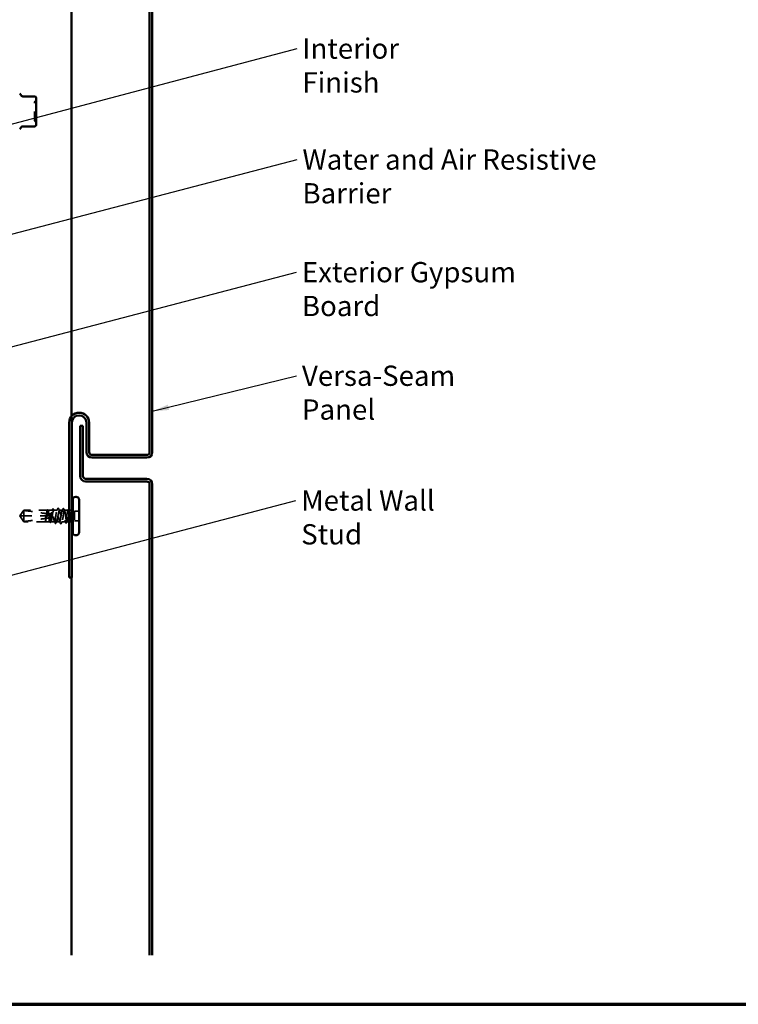
# Model space of a CAD drawing. Units: inches. Extents: x 0.6 to 33.4, y 0.6 to 21.4.
# Drawn here: x 12.9 to 21.4, y 0.6 to 12.2 of the extents above; entities that cross this region are included whole.
import ezdxf

# ---------------------------------------------------------------- set-up
doc = ezdxf.new("R2010")
doc.units = ezdxf.units.IN
doc.header["$LTSCALE"] = 2
doc.header["$MEASUREMENT"] = 0
doc.linetypes.add('DASHED', pattern=[0.2067, 0.1654, -0.0413])
for name, color, linetype, lineweight in [('Border (ANSI)', 7, 'Continuous', 70), ('Hidden (ANSI)', 7, 'DASHED', 35), ('Symbol (ANSI)', 7, 'Continuous', 25), ('Visible (ANSI)', 7, 'Continuous', 50)]:
    doc.layers.add(name, color=color, linetype=linetype, lineweight=lineweight)
doc.styles.add('Note Text (ANSI)', font='tahoma.ttf')
doc.dimstyles.new('Default (ANSI)$7', dxfattribs={"dimscale": 2, "dimtxt": 0.12, "dimasz": 0.098425, "dimexe": 0.125, "dimexo": 0.0625, "dimgap": 0.031496, "dimtad": 0, "dimtih": 1, "dimtoh": 1, "dimrnd": 1e-08, "dimzin": 4, "dimdsep": 46, "dimtxsty": 'Note Text (ANSI)', "dimcen": 0.09, "dimdle": 0.393701, "dimclrd": 256, "dimclre": 256, "dimclrt": 256, "dimadec": 0, "dimazin": 1, "dimtfac": 1, "dimtofl": 0, "dimtmove": 0, "dimatfit": 3, "dimfxl": 1, "dimtolj": 1, "dimtzin": 4, "dimlwd": -1, "dimlwe": -1, "dimarcsym": 0})

# ---------------------------------------------------------------- blocks, each defined once
blk = doc.blocks.new('Borders ATAS A Border')
at = {"layer": 'Border (ANSI)'}
blk.add_line((0.3, 0.3), (16.7, 0.3), dxfattribs=at)

msp = doc.modelspace()

# ---------------------------------------------------------------- linework, layer by layer
at = {"layer": 'Hidden (ANSI)', "color": 96, "ltscale": 1.153012, "true_color": 0x008000}
msp.add_line((13.514, 7.556), (13.514, 5.649), dxfattribs=at)
at = {"layer": 'Hidden (ANSI)', "ltscale": 0.079335}
for q in [(12.953, 6.444), (12.953, 6.309)]:
    msp.add_line((12.904, 6.377), q, dxfattribs=at)
at = {"layer": 'Hidden (ANSI)', "ltscale": 0.017861}
msp.add_line((12.953, 6.444), (12.953, 6.442), dxfattribs=at)
at = {"layer": 'Hidden (ANSI)', "ltscale": 0.263675}
msp.add_line((13.23, 6.444), (12.953, 6.444), dxfattribs=at)
at = {"layer": 'Hidden (ANSI)', "ltscale": 0.082915}
msp.add_line((12.953, 6.442), (12.953, 6.377), dxfattribs=at)
at = {"layer": 'Hidden (ANSI)', "ltscale": 0.047073}
msp.add_line((13.286, 6.444), (13.237, 6.444), dxfattribs=at)
at = {"layer": 'Hidden (ANSI)', "ltscale": 0.038051}
for p, q in [((13.344, 6.444), (13.304, 6.444)), ((13.441, 6.309), (13.401, 6.309))]:
    msp.add_line(p, q, dxfattribs=at)
at = {"layer": 'Hidden (ANSI)', "ltscale": 0.035473}
for p, q in [((13.408, 6.444), (13.37, 6.444)), ((13.375, 6.309), (13.338, 6.309))]:
    msp.add_line(p, q, dxfattribs=at)
at = {"layer": 'Hidden (ANSI)', "ltscale": 0.041918}
for p, q in [((13.475, 6.444), (13.431, 6.444)), ((13.315, 6.309), (13.271, 6.309))]:
    msp.add_line(p, q, dxfattribs=at)
at = {"layer": 'Hidden (ANSI)', "ltscale": 0.017772}
msp.add_line((13.506, 6.444), (13.488, 6.444), dxfattribs=at)
at = {"layer": 'Hidden (ANSI)', "ltscale": 0.049422}
for p, q in [((13.604, 6.433), (13.552, 6.433)), ((13.604, 6.32), (13.552, 6.32))]:
    msp.add_line(p, q, dxfattribs=at)
at = {"layer": 'Hidden (ANSI)', "ltscale": 0.107515}
msp.add_line((13.552, 6.433), (13.552, 6.32), dxfattribs=at)
at = {"layer": 'Hidden (ANSI)', "ltscale": 0.073451}
msp.add_line((12.953, 6.377), (12.907, 6.377), dxfattribs=at)
at = {"layer": 'Hidden (ANSI)', "ltscale": 0.277148}
msp.add_line((13.244, 6.377), (12.953, 6.377), dxfattribs=at)
at = {"layer": 'Hidden (ANSI)', "ltscale": 0.100876}
msp.add_line((12.953, 6.377), (12.953, 6.309), dxfattribs=at)
at = {"layer": 'Hidden (ANSI)', "ltscale": 0.236747}
msp.add_line((13.201, 6.309), (12.953, 6.309), dxfattribs=at)
at = {"layer": 'Hidden (ANSI)', "ltscale": 0.052246}
msp.add_line((13.258, 6.309), (13.203, 6.309), dxfattribs=at)
at = {"layer": 'Hidden (ANSI)', "ltscale": 0.000328841}
msp.add_line((13.206, 6.313), (13.206, 6.312), dxfattribs=at)
at = {"layer": 'Hidden (ANSI)', "ltscale": 0.009197}
msp.add_line((13.254, 6.377), (13.244, 6.377), dxfattribs=at)
at = {"layer": 'Hidden (ANSI)', "ltscale": 0.023823}
msp.add_line((13.279, 6.377), (13.254, 6.377), dxfattribs=at)
at = {"layer": 'Hidden (ANSI)', "ltscale": 0.002016}
for p, q in [((13.343, 6.377), (13.341, 6.377)), ((13.403, 6.377), (13.405, 6.377))]:
    msp.add_line(p, q, dxfattribs=at)
at = {"layer": 'Hidden (ANSI)', "ltscale": 0.044718}
msp.add_line((13.506, 6.309), (13.459, 6.309), dxfattribs=at)
at = {"layer": 'Hidden (ANSI)', "ltscale": 0.019846}
for centre, start, end in [((13.077, 11.302), 300, 0), ((13.097, 11.268), 120, 180), ((13.097, 11.059), 180, 240), ((13.077, 11.024), 0, 60)]:
    msp.add_arc(centre, 0.02, start, end, dxfattribs=at)
at = {"layer": 'Hidden (ANSI)', "ltscale": 0.012522}
msp.add_arc((13.506, 6.467), 0.0225, 270, 303.749, dxfattribs=at)
at = {"layer": 'Hidden (ANSI)', "ltscale": 0.002329}
msp.add_arc((13.506, 6.287), 0.0225, 83.5057, 90, dxfattribs=at)
at = {"layer": 'Hidden (ANSI)', "ltscale": 0.004049}
msp.add_arc((13.506, 6.287), 0.0225, 56.251, 67.3441, dxfattribs=at)
at = {"layer": 'Hidden (ANSI)', "ltscale": 0.312034}
msp.add_open_spline([(13.077, 11.059), (13.077, 11.059), (13.077, 11.06), (13.077, 11.068), (13.077, 11.074), (13.077, 11.092), (13.077, 11.102), (13.077, 11.122), (13.077, 11.132), (13.077, 11.15), (13.077, 11.157), (13.077, 11.163), (13.077, 11.174), (13.077, 11.184), (13.077, 11.21), (13.077, 11.225), (13.077, 11.248), (13.077, 11.257), (13.077, 11.266), (13.077, 11.268), (13.077, 11.268)], degree=3, knots=[-0.4137842, -0.4137842, -0.4137842, -0.4137842, -0.3364116, -0.3364116, -0.2284014, -0.2284014, -0.1333565, -0.1333565, -0.051291, -0.051291, 0, 0, 0, 0.0795247, 0.0795247, 0.2067642, 0.2067642, 0.3274565, 0.3274565, 0.4142174, 0.4142174, 0.4142174, 0.4142174], dxfattribs=at)
at = {"layer": 'Hidden (ANSI)', "ltscale": 0.076677}
for points, knots in [([(12.953, 6.442), (12.945, 6.431), (12.937, 6.42), (12.925, 6.404), (12.921, 6.399), (12.915, 6.391), (12.914, 6.388), (12.911, 6.384), (12.91, 6.383), (12.909, 6.381), (12.908, 6.38), (12.908, 6.379), (12.907, 6.378), (12.907, 6.377)], [1.7713492, 1.7713492, 1.7713492, 1.7713492, 1.8935162, 1.8935162, 1.9566335, 1.9566335, 1.9881921, 1.9881921, 2.0039714, 2.0039714, 2.011861, 2.011861, 2.0197507, 2.0197507, 2.0197507, 2.0197507]), ([(12.953, 6.312), (12.945, 6.323), (12.937, 6.333), (12.925, 6.349), (12.921, 6.355), (12.915, 6.363), (12.914, 6.365), (12.911, 6.369), (12.91, 6.371), (12.909, 6.373), (12.908, 6.373), (12.908, 6.375), (12.907, 6.376), (12.907, 6.377)], [1.7711947, 1.7711947, 1.7711947, 1.7711947, 1.8933708, 1.8933708, 1.9564832, 1.9564832, 1.9880394, 1.9880394, 2.0038174, 2.0038174, 2.0117065, 2.0117065, 2.0195955, 2.0195955, 2.0195955, 2.0195955])]:
    msp.add_open_spline(points, degree=3, knots=knots, dxfattribs=at)
at = {"layer": 'Hidden (ANSI)', "ltscale": 0.279938}
msp.add_open_spline([(12.953, 6.442), (12.994, 6.438), (13.037, 6.432), (13.134, 6.417), (13.188, 6.407), (13.24, 6.403)], degree=3, knots=[3.501646, 3.501646, 3.501646, 3.501646, 3.8133775, 3.8133775, 4.2028698, 4.2028698, 4.2028698, 4.2028698], dxfattribs=at)
at = {"layer": 'Hidden (ANSI)', "ltscale": 0.177354}
msp.add_open_spline([(13.24, 6.403), (13.239, 6.411), (13.238, 6.419), (13.236, 6.431), (13.234, 6.436), (13.232, 6.443), (13.231, 6.444), (13.229, 6.444), (13.227, 6.442), (13.225, 6.436), (13.224, 6.431), (13.221, 6.418), (13.22, 6.411), (13.218, 6.394), (13.217, 6.386), (13.216, 6.377)], degree=3, knots=[1.7057563, 1.7057563, 1.7057563, 1.7057563, 1.7724739, 1.7724739, 1.840646, 1.840646, 1.9088181, 1.9088181, 1.9769902, 1.9769902, 2.0451622, 2.0451622, 2.1133343, 2.1133343, 2.1805647, 2.1805647, 2.1805647, 2.1805647], dxfattribs=at)
at = {"layer": 'Hidden (ANSI)', "ltscale": 0.178551}
msp.add_open_spline([(13.22, 6.377), (13.22, 6.379), (13.221, 6.381), (13.222, 6.392), (13.224, 6.401), (13.227, 6.416), (13.228, 6.423), (13.231, 6.435), (13.232, 6.439), (13.235, 6.444), (13.236, 6.445), (13.239, 6.443), (13.241, 6.44), (13.244, 6.432), (13.245, 6.426), (13.247, 6.414), (13.248, 6.409), (13.249, 6.403)], degree=3, knots=[0.2581934, 0.2581934, 0.2581934, 0.2581934, 0.2746944, 0.2746944, 0.343368, 0.343368, 0.4120415, 0.4120415, 0.4807151, 0.4807151, 0.5493887, 0.5493887, 0.6180623, 0.6180623, 0.6867359, 0.6867359, 0.7362065, 0.7362065, 0.7362065, 0.7362065], dxfattribs=at)
at = {"layer": 'Hidden (ANSI)', "ltscale": 0.005277}
msp.add_open_spline([(13.227, 6.442), (13.228, 6.444), (13.229, 6.445), (13.23, 6.447)], degree=3, dxfattribs=at)
at = {"layer": 'Hidden (ANSI)', "ltscale": 0.037699}
for points in [[(13.23, 6.447), (13.231, 6.448), (13.231, 6.449), (13.233, 6.45), (13.234, 6.45), (13.236, 6.449), (13.236, 6.448), (13.237, 6.447)], [(13.516, 6.307), (13.515, 6.305), (13.514, 6.304), (13.513, 6.303), (13.512, 6.303), (13.51, 6.304), (13.509, 6.305), (13.509, 6.306)]]:
    msp.add_open_spline(points, degree=3, knots=[0, 0, 0, 0, 0.0331029, 0.0331029, 0.0660664, 0.0660664, 0.1006516, 0.1006516, 0.1006516, 0.1006516], dxfattribs=at)
at = {"layer": 'Hidden (ANSI)', "ltscale": 0.006376}
for points in [[(13.237, 6.447), (13.238, 6.445), (13.239, 6.443), (13.24, 6.441)], [(13.509, 6.306), (13.508, 6.308), (13.506, 6.311), (13.505, 6.313)]]:
    msp.add_open_spline(points, degree=3, dxfattribs=at)
at = {"layer": 'Hidden (ANSI)', "ltscale": 0.613365}
msp.add_open_spline([(13.254, 6.377), (13.254, 6.374), (13.254, 6.372), (13.256, 6.361), (13.258, 6.352), (13.26, 6.337), (13.262, 6.33), (13.265, 6.319), (13.266, 6.314), (13.269, 6.309), (13.27, 6.309), (13.273, 6.311), (13.275, 6.313), (13.277, 6.322), (13.279, 6.328), (13.282, 6.342), (13.283, 6.35), (13.286, 6.367), (13.287, 6.376), (13.29, 6.394), (13.291, 6.402), (13.294, 6.418), (13.296, 6.425), (13.299, 6.436), (13.3, 6.44), (13.303, 6.444), (13.304, 6.445), (13.307, 6.443), (13.308, 6.44), (13.311, 6.431), (13.313, 6.425), (13.315, 6.411), (13.317, 6.403), (13.32, 6.386), (13.321, 6.377), (13.324, 6.359), (13.325, 6.35), (13.328, 6.335), (13.33, 6.328), (13.332, 6.318), (13.334, 6.314), (13.337, 6.309), (13.338, 6.309), (13.341, 6.311), (13.342, 6.314), (13.345, 6.323), (13.346, 6.329), (13.349, 6.342), (13.35, 6.349), (13.353, 6.362), (13.354, 6.37), (13.355, 6.377)], degree=3, knots=[0.805341, 0.805341, 0.805341, 0.805341, 0.824083, 0.824083, 0.892757, 0.892757, 0.96143, 0.96143, 1.030104, 1.030104, 1.098777, 1.098777, 1.167451, 1.167451, 1.236125, 1.236125, 1.304798, 1.304798, 1.373472, 1.373472, 1.442145, 1.442145, 1.510819, 1.510819, 1.579493, 1.579493, 1.648166, 1.648166, 1.71684, 1.71684, 1.785513, 1.785513, 1.854187, 1.854187, 1.922861, 1.922861, 1.991534, 1.991534, 2.060208, 2.060208, 2.128881, 2.128881, 2.197555, 2.197555, 2.266228, 2.266228, 2.334902, 2.334902, 2.390774, 2.390774, 2.446645, 2.446645, 2.446645, 2.446645], dxfattribs=at)
at = {"layer": 'Hidden (ANSI)', "ltscale": 0.407385}
msp.add_open_spline([(13.329, 6.377), (13.328, 6.368), (13.326, 6.359), (13.324, 6.343), (13.323, 6.335), (13.321, 6.323), (13.319, 6.318), (13.317, 6.311), (13.316, 6.309), (13.313, 6.309), (13.312, 6.311), (13.31, 6.318), (13.309, 6.323), (13.306, 6.335), (13.305, 6.343), (13.303, 6.359), (13.302, 6.368), (13.299, 6.386), (13.298, 6.395), (13.296, 6.411), (13.295, 6.418), (13.292, 6.431), (13.291, 6.436), (13.289, 6.443), (13.288, 6.444), (13.285, 6.444), (13.284, 6.443), (13.282, 6.436), (13.28, 6.431), (13.278, 6.418), (13.277, 6.411), (13.275, 6.394), (13.273, 6.386), (13.272, 6.377)], degree=3, knots=[0, 0, 0, 0, 0.068172, 0.068172, 0.136344, 0.136344, 0.204516, 0.204516, 0.272688, 0.272688, 0.34086, 0.34086, 0.409032, 0.409032, 0.477205, 0.477205, 0.545377, 0.545377, 0.613549, 0.613549, 0.681721, 0.681721, 0.749893, 0.749893, 0.818065, 0.818065, 0.886237, 0.886237, 0.954409, 0.954409, 1.022581, 1.022581, 1.090282, 1.090282, 1.090282, 1.090282], dxfattribs=at)
at = {"layer": 'Hidden (ANSI)', "ltscale": 0.017301}
for points in [[(13.284, 6.442), (13.287, 6.447), (13.29, 6.453), (13.292, 6.458)], [(13.462, 6.312), (13.459, 6.306), (13.456, 6.301), (13.453, 6.295)]]:
    msp.add_open_spline(points, degree=3, dxfattribs=at)
at = {"layer": 'Hidden (ANSI)', "ltscale": 0.037789}
for points in [[(13.292, 6.458), (13.293, 6.46), (13.294, 6.46), (13.296, 6.462), (13.298, 6.46), (13.299, 6.458)], [(13.453, 6.295), (13.453, 6.294), (13.452, 6.293), (13.45, 6.292), (13.448, 6.293), (13.447, 6.295)]]:
    msp.add_open_spline(points, degree=3, knots=[0, 0, 0, 0, 0.038486, 0.038486, 0.1006967, 0.1006967, 0.1006967, 0.1006967], dxfattribs=at)
at = {"layer": 'Hidden (ANSI)', "ltscale": 0.01839}
for points in [[(13.299, 6.458), (13.302, 6.453), (13.305, 6.447), (13.308, 6.441)], [(13.447, 6.295), (13.444, 6.301), (13.441, 6.307), (13.438, 6.313)]]:
    msp.add_open_spline(points, degree=3, dxfattribs=at)
at = {"layer": 'Hidden (ANSI)', "ltscale": 0.406957}
for points, knots in [([(13.391, 6.377), (13.387, 6.349), (13.383, 6.323), (13.379, 6.313), (13.375, 6.304), (13.371, 6.312), (13.367, 6.334), (13.363, 6.355), (13.359, 6.387), (13.355, 6.411), (13.351, 6.435), (13.347, 6.448), (13.343, 6.443), (13.338, 6.438), (13.334, 6.415), (13.33, 6.388), (13.33, 6.384), (13.329, 6.38), (13.329, 6.377)], [0, 0, 0, 0, 1.223677, 1.223677, 1.223677, 2.447354, 2.447354, 2.447354, 3.67103, 3.67103, 3.67103, 4.894707, 4.894707, 4.894707, 6.118384, 6.118384, 6.118384, 6.283185, 6.283185, 6.283185, 6.283185]), ([(13.355, 6.377), (13.359, 6.404), (13.363, 6.431), (13.367, 6.44), (13.371, 6.45), (13.375, 6.441), (13.379, 6.42), (13.383, 6.399), (13.387, 6.366), (13.391, 6.343), (13.395, 6.319), (13.399, 6.305), (13.403, 6.31), (13.407, 6.315), (13.411, 6.339), (13.415, 6.366), (13.416, 6.369), (13.416, 6.373), (13.417, 6.377)], [-6.283185, -6.283185, -6.283185, -6.283185, -5.059508, -5.059508, -5.059508, -3.835832, -3.835832, -3.835832, -2.612155, -2.612155, -2.612155, -1.388478, -1.388478, -1.388478, -0.164801, -0.164801, -0.164801, 0, 0, 0, 0])]:
    msp.add_open_spline(points, degree=3, knots=knots, dxfattribs=at)
at = {"layer": 'Hidden (ANSI)', "ltscale": 0.026765}
for points in [[(13.341, 6.442), (13.346, 6.45), (13.35, 6.458), (13.354, 6.467)], [(13.36, 6.467), (13.365, 6.458), (13.369, 6.45), (13.373, 6.442)], [(13.385, 6.287), (13.381, 6.295), (13.377, 6.304), (13.372, 6.312)], [(13.404, 6.312), (13.4, 6.304), (13.396, 6.295), (13.391, 6.287)]]:
    msp.add_open_spline(points, degree=3, dxfattribs=at)
at = {"layer": 'Hidden (ANSI)', "ltscale": 0.03786}
for points in [[(13.354, 6.467), (13.355, 6.468), (13.356, 6.469), (13.358, 6.47), (13.359, 6.468), (13.36, 6.467)], [(13.391, 6.287), (13.391, 6.286), (13.39, 6.285), (13.387, 6.284), (13.386, 6.285), (13.385, 6.287)]]:
    msp.add_open_spline(points, degree=3, knots=[0, 0, 0, 0, 0.0428787, 0.0428787, 0.100963, 0.100963, 0.100963, 0.100963], dxfattribs=at)
at = {"layer": 'Hidden (ANSI)', "ltscale": 0.889894}
msp.add_open_spline([(13.506, 6.311), (13.505, 6.313), (13.503, 6.317), (13.501, 6.327), (13.499, 6.334), (13.496, 6.349), (13.495, 6.357), (13.492, 6.375), (13.491, 6.384), (13.488, 6.401), (13.487, 6.409), (13.484, 6.424), (13.482, 6.43), (13.48, 6.439), (13.478, 6.442), (13.475, 6.445), (13.474, 6.444), (13.471, 6.44), (13.47, 6.436), (13.467, 6.426), (13.465, 6.419), (13.463, 6.404), (13.461, 6.395), (13.458, 6.378), (13.457, 6.369), (13.454, 6.351), (13.453, 6.343), (13.45, 6.329), (13.448, 6.323), (13.446, 6.314), (13.444, 6.311), (13.441, 6.309), (13.44, 6.309), (13.437, 6.314), (13.436, 6.318), (13.433, 6.328), (13.432, 6.335), (13.429, 6.351), (13.427, 6.359), (13.425, 6.377), (13.423, 6.386), (13.42, 6.403), (13.419, 6.411), (13.416, 6.425), (13.415, 6.431), (13.412, 6.44), (13.41, 6.443), (13.408, 6.445), (13.406, 6.444), (13.403, 6.439), (13.402, 6.435), (13.399, 6.424), (13.398, 6.418), (13.395, 6.405), (13.394, 6.4), (13.393, 6.388), (13.392, 6.383), (13.391, 6.377)], degree=3, knots=[0, 0, 0, 0, 0.068674, 0.068674, 0.137347, 0.137347, 0.206021, 0.206021, 0.274694, 0.274694, 0.343368, 0.343368, 0.412042, 0.412042, 0.480715, 0.480715, 0.549389, 0.549389, 0.618062, 0.618062, 0.686736, 0.686736, 0.755409, 0.755409, 0.824083, 0.824083, 0.892757, 0.892757, 0.96143, 0.96143, 1.030104, 1.030104, 1.098777, 1.098777, 1.167451, 1.167451, 1.236125, 1.236125, 1.304798, 1.304798, 1.373472, 1.373472, 1.442145, 1.442145, 1.510819, 1.510819, 1.579493, 1.579493, 1.648166, 1.648166, 1.71684, 1.71684, 1.785513, 1.785513, 1.830109, 1.830109, 1.874704, 1.874704, 1.874704, 1.874704], dxfattribs=at)
at = {"layer": 'Hidden (ANSI)', "ltscale": 0.024365}
for points in [[(13.404, 6.441), (13.408, 6.449), (13.412, 6.456), (13.416, 6.464)], [(13.341, 6.313), (13.337, 6.305), (13.333, 6.297), (13.33, 6.29)]]:
    msp.add_open_spline(points, degree=3, dxfattribs=at)
at = {"layer": 'Hidden (ANSI)', "ltscale": 0.037829}
for points in [[(13.416, 6.464), (13.417, 6.465), (13.417, 6.466), (13.42, 6.467), (13.421, 6.466), (13.422, 6.464)], [(13.33, 6.29), (13.329, 6.288), (13.328, 6.287), (13.326, 6.287), (13.324, 6.288), (13.323, 6.29)]]:
    msp.add_open_spline(points, degree=3, knots=[0, 0, 0, 0, 0.041764, 0.041764, 0.1008596, 0.1008596, 0.1008596, 0.1008596], dxfattribs=at)
at = {"layer": 'Hidden (ANSI)', "ltscale": 0.818511}
msp.add_open_spline([(13.417, 6.377), (13.418, 6.386), (13.419, 6.394), (13.422, 6.411), (13.423, 6.418), (13.425, 6.431), (13.426, 6.436), (13.429, 6.443), (13.43, 6.444), (13.432, 6.444), (13.433, 6.443), (13.436, 6.436), (13.437, 6.431), (13.439, 6.418), (13.44, 6.411), (13.443, 6.394), (13.444, 6.386), (13.446, 6.368), (13.447, 6.359), (13.45, 6.343), (13.451, 6.335), (13.453, 6.323), (13.455, 6.318), (13.457, 6.311), (13.458, 6.309), (13.46, 6.309), (13.462, 6.311), (13.464, 6.318), (13.465, 6.323), (13.468, 6.335), (13.469, 6.343), (13.471, 6.359), (13.472, 6.368), (13.475, 6.386), (13.476, 6.395), (13.478, 6.411), (13.479, 6.418), (13.482, 6.431), (13.483, 6.436), (13.485, 6.443), (13.486, 6.444), (13.489, 6.444), (13.49, 6.442), (13.492, 6.436), (13.493, 6.431), (13.496, 6.418), (13.497, 6.411), (13.499, 6.394), (13.501, 6.385), (13.502, 6.371), (13.503, 6.365), (13.505, 6.354), (13.506, 6.349), (13.506, 6.344)], degree=3, knots=[0, 0, 0, 0, 0.068172, 0.068172, 0.136344, 0.136344, 0.204516, 0.204516, 0.272688, 0.272688, 0.34086, 0.34086, 0.409032, 0.409032, 0.477205, 0.477205, 0.545377, 0.545377, 0.613549, 0.613549, 0.681721, 0.681721, 0.749893, 0.749893, 0.818065, 0.818065, 0.886237, 0.886237, 0.954409, 0.954409, 1.022581, 1.022581, 1.090753, 1.090753, 1.158925, 1.158925, 1.227097, 1.227097, 1.295269, 1.295269, 1.363441, 1.363441, 1.431614, 1.431614, 1.499786, 1.499786, 1.567958, 1.567958, 1.63613, 1.63613, 1.680202, 1.680202, 1.724274, 1.724274, 1.724274, 1.724274], dxfattribs=at)
at = {"layer": 'Hidden (ANSI)', "ltscale": 0.023278}
for points in [[(13.422, 6.464), (13.426, 6.457), (13.43, 6.449), (13.433, 6.442)], [(13.323, 6.29), (13.32, 6.297), (13.316, 6.304), (13.312, 6.312)]]:
    msp.add_open_spline(points, degree=3, dxfattribs=at)
at = {"layer": 'Hidden (ANSI)', "ltscale": 0.012394}
for points in [[(13.472, 6.441), (13.474, 6.445), (13.476, 6.449), (13.478, 6.453)], [(13.274, 6.313), (13.272, 6.309), (13.27, 6.305), (13.268, 6.301)]]:
    msp.add_open_spline(points, degree=3, dxfattribs=at)
at = {"layer": 'Hidden (ANSI)', "ltscale": 0.037746}
for points in [[(13.478, 6.453), (13.478, 6.454), (13.479, 6.455), (13.482, 6.456), (13.483, 6.455), (13.484, 6.453)], [(13.268, 6.301), (13.267, 6.3), (13.267, 6.299), (13.264, 6.297), (13.262, 6.299), (13.261, 6.301)]]:
    msp.add_open_spline(points, degree=3, knots=[0, 0, 0, 0, 0.036337, 0.036337, 0.1005196, 0.1005196, 0.1005196, 0.1005196], dxfattribs=at)
at = {"layer": 'Hidden (ANSI)', "ltscale": 0.011303}
for points in [[(13.484, 6.453), (13.486, 6.449), (13.488, 6.446), (13.49, 6.442)], [(13.261, 6.301), (13.259, 6.305), (13.258, 6.308), (13.256, 6.312)]]:
    msp.add_open_spline(points, degree=3, dxfattribs=at)
at = {"layer": 'Hidden (ANSI)', "ltscale": 0.252506}
msp.add_open_spline([(12.953, 6.312), (12.994, 6.315), (13.037, 6.321), (13.124, 6.335), (13.168, 6.343), (13.212, 6.348)], degree=3, knots=[3.501646, 3.501646, 3.501646, 3.501646, 3.8133775, 3.8133775, 4.1319961, 4.1319961, 4.1319961, 4.1319961], dxfattribs=at)
at = {"layer": 'Hidden (ANSI)', "ltscale": 0.041548}
msp.add_open_spline([(13.202, 6.31), (13.201, 6.309), (13.201, 6.31), (13.2, 6.31), (13.2, 6.311), (13.2, 6.311), (13.2, 6.311), (13.2, 6.311), (13.2, 6.311), (13.2, 6.311), (13.2, 6.311), (13.2, 6.311), (13.2, 6.311), (13.2, 6.311), (13.2, 6.311), (13.2, 6.311), (13.2, 6.311), (13.2, 6.311), (13.2, 6.311), (13.2, 6.311), (13.2, 6.311), (13.2, 6.311), (13.2, 6.311), (13.2, 6.311), (13.2, 6.311), (13.2, 6.311), (13.201, 6.311), (13.201, 6.31), (13.203, 6.309), (13.204, 6.31)], degree=3, knots=[0, 0, 0, 0, 0.0532448, 0.0532448, 0.0825483, 0.0825483, 0.0885075, 0.0885075, 0.0903343, 0.0903343, 0.0910063, 0.0910063, 0.0912235, 0.0912235, 0.0913612, 0.0913612, 0.0914819, 0.0914819, 0.0916261, 0.0916261, 0.0918777, 0.0918777, 0.0924882, 0.0924882, 0.0946382, 0.0946382, 0.10624, 0.10624, 0.1404099, 0.1404099, 0.1404099, 0.1404099], dxfattribs=at)
at = {"layer": 'Hidden (ANSI)', "ltscale": 0.026658}
msp.add_open_spline([(13.206, 6.312), (13.206, 6.311), (13.205, 6.31), (13.203, 6.309), (13.202, 6.309), (13.201, 6.31)], degree=3, knots=[0, 0, 0, 0, 0.03108734, 0.03108734, 0.07118068, 0.07118068, 0.07118068, 0.07118068], dxfattribs=at)
at = {"layer": 'Hidden (ANSI)', "ltscale": 0.067077}
msp.add_open_spline([(13.212, 6.348), (13.211, 6.341), (13.21, 6.334), (13.207, 6.323), (13.206, 6.319), (13.204, 6.312), (13.203, 6.31), (13.202, 6.31)], degree=3, knots=[2.2580276, 2.2580276, 2.2580276, 2.2580276, 2.3178505, 2.3178505, 2.3777755, 2.3777755, 2.4377005, 2.4377005, 2.4377005, 2.4377005], dxfattribs=at)
at = {"layer": 'Hidden (ANSI)', "ltscale": 0.067737}
msp.add_open_spline([(13.204, 6.31), (13.205, 6.31), (13.207, 6.313), (13.21, 6.321), (13.211, 6.327), (13.213, 6.338), (13.214, 6.343), (13.215, 6.348)], degree=3, knots=[0, 0, 0, 0, 0.0686736, 0.0686736, 0.1373472, 0.1373472, 0.1815264, 0.1815264, 0.1815264, 0.1815264], dxfattribs=at)
at = {"layer": 'Hidden (ANSI)', "ltscale": 0.027742}
msp.add_open_spline([(13.212, 6.377), (13.212, 6.376), (13.212, 6.376), (13.212, 6.374), (13.212, 6.373), (13.211, 6.368), (13.211, 6.365), (13.211, 6.357), (13.211, 6.352), (13.212, 6.348)], degree=3, knots=[0.00008686, 0.00008686, 0.00008686, 0.00008686, 0.00401935, 0.00401935, 0.01268803, 0.01268803, 0.04001055, 0.04001055, 0.07463611, 0.07463611, 0.07463611, 0.07463611], dxfattribs=at)
at = {"layer": 'Hidden (ANSI)', "ltscale": 0.028298}
msp.add_open_spline([(13.215, 6.348), (13.218, 6.356), (13.22, 6.363), (13.222, 6.372), (13.222, 6.374), (13.223, 6.375), (13.223, 6.376), (13.223, 6.376), (13.223, 6.377), (13.223, 6.377)], degree=3, knots=[0.01064399, 0.01064399, 0.01064399, 0.01064399, 0.07071354, 0.07071354, 0.08026862, 0.08026862, 0.08298437, 0.08298437, 0.08490186, 0.08490186, 0.08490186, 0.08490186], dxfattribs=at)
at = {"layer": 'Hidden (ANSI)', "ltscale": 0.050957}
msp.add_open_spline([(13.215, 6.348), (13.233, 6.35), (13.251, 6.351), (13.269, 6.351)], degree=3, dxfattribs=at)
at = {"layer": 'Hidden (ANSI)', "ltscale": 0.025319}
msp.add_open_spline([(13.241, 6.377), (13.241, 6.377), (13.241, 6.378), (13.241, 6.38), (13.241, 6.382), (13.24, 6.386), (13.24, 6.389), (13.24, 6.396), (13.24, 6.4), (13.24, 6.403)], degree=3, knots=[0.0000868, 0.0000868, 0.0000868, 0.0000868, 0.00517311, 0.00517311, 0.01602725, 0.01602725, 0.04062779, 0.04062779, 0.06813585, 0.06813585, 0.06813585, 0.06813585], dxfattribs=at)
at = {"layer": 'Hidden (ANSI)', "ltscale": 0.178496}
msp.add_open_spline([(13.269, 6.351), (13.269, 6.351), (13.269, 6.351), (13.267, 6.343), (13.266, 6.335), (13.264, 6.323), (13.263, 6.318), (13.26, 6.311), (13.259, 6.309), (13.257, 6.309), (13.256, 6.311), (13.253, 6.318), (13.252, 6.323), (13.25, 6.336), (13.249, 6.343), (13.246, 6.359), (13.245, 6.368), (13.244, 6.377)], degree=3, knots=[1.1575669, 1.1575669, 1.1575669, 1.1575669, 1.1589253, 1.1589253, 1.2270973, 1.2270973, 1.2952694, 1.2952694, 1.3634415, 1.3634415, 1.4316136, 1.4316136, 1.4997856, 1.4997856, 1.5679577, 1.5679577, 1.6354235, 1.6354235, 1.6354235, 1.6354235], dxfattribs=at)
at = {"layer": 'Hidden (ANSI)', "ltscale": 0.025608}
msp.add_open_spline([(13.249, 6.403), (13.252, 6.396), (13.254, 6.39), (13.255, 6.382), (13.256, 6.381), (13.256, 6.378), (13.256, 6.378), (13.256, 6.377)], degree=3, knots=[0.04317446, 0.04317446, 0.04317446, 0.04317446, 0.10397036, 0.10397036, 0.11912268, 0.11912268, 0.12618712, 0.12618712, 0.12618712, 0.12618712], dxfattribs=at)
at = {"layer": 'Hidden (ANSI)', "ltscale": 0.023128}
msp.add_open_spline([(13.249, 6.403), (13.258, 6.402), (13.266, 6.402), (13.274, 6.402)], degree=3, dxfattribs=at)
at = {"layer": 'Hidden (ANSI)', "ltscale": 0.024269}
msp.add_open_spline([(13.27, 6.377), (13.27, 6.376), (13.269, 6.375), (13.269, 6.372), (13.269, 6.37), (13.268, 6.364), (13.268, 6.359), (13.269, 6.353), (13.269, 6.352), (13.269, 6.351)], degree=3, knots=[0.00008676, 0.00008676, 0.00008676, 0.00008676, 0.00667263, 0.00667263, 0.02130746, 0.02130746, 0.05836518, 0.05836518, 0.06527847, 0.06527847, 0.06527847, 0.06527847], dxfattribs=at)
at = {"layer": 'Hidden (ANSI)', "ltscale": 0.02649}
msp.add_open_spline([(13.274, 6.402), (13.274, 6.402), (13.274, 6.402), (13.275, 6.402), (13.275, 6.402), (13.276, 6.401), (13.276, 6.401), (13.278, 6.397), (13.278, 6.393), (13.279, 6.385), (13.279, 6.381), (13.279, 6.377)], degree=3, knots=[-0.06933399, -0.06933399, -0.06933399, -0.06933399, -0.06725049, -0.06725049, -0.065167, -0.065167, -0.06100001, -0.06100001, -0.0305, -0.0305, 0, 0, 0, 0], dxfattribs=at)
at = {"layer": 'Hidden (ANSI)', "ltscale": 0.111535}
msp.add_open_spline([(13.506, 6.344), (13.508, 6.335), (13.509, 6.328), (13.511, 6.317), (13.512, 6.313), (13.514, 6.308), (13.515, 6.307), (13.516, 6.308), (13.517, 6.309), (13.518, 6.313), (13.519, 6.316), (13.519, 6.319)], degree=3, knots=[0, 0, 0, 0, 0.073438, 0.073438, 0.1372912, 0.1372912, 0.2029526, 0.2029526, 0.2529452, 0.2529452, 0.2985403, 0.2985403, 0.2985403, 0.2985403], dxfattribs=at)
at = {"layer": 'Hidden (ANSI)', "ltscale": 0.066931}
msp.add_open_spline([(13.519, 6.326), (13.517, 6.321), (13.515, 6.315), (13.511, 6.31), (13.51, 6.309), (13.508, 6.309), (13.507, 6.31), (13.506, 6.311)], degree=3, knots=[0, 0, 0, 0, 0.0620118, 0.0620118, 0.094443, 0.094443, 0.1196489, 0.1196489, 0.1196489, 0.1196489], dxfattribs=at)
at = {"layer": 'Hidden (ANSI)', "ltscale": 0.0024}
msp.add_open_spline([(13.517, 6.309), (13.516, 6.308), (13.516, 6.307), (13.516, 6.307)], degree=3, dxfattribs=at)
at = {"layer": 'Hidden (ANSI)', "ltscale": 0.012438}
msp.add_open_spline([(13.519, 6.319), (13.52, 6.32), (13.52, 6.321), (13.52, 6.323), (13.52, 6.324), (13.52, 6.325), (13.52, 6.326), (13.52, 6.326), (13.52, 6.326), (13.52, 6.326), (13.52, 6.326), (13.52, 6.326), (13.52, 6.326), (13.52, 6.326), (13.52, 6.326), (13.52, 6.326), (13.52, 6.326), (13.519, 6.326), (13.519, 6.326), (13.519, 6.326), (13.519, 6.326), (13.519, 6.326), (13.519, 6.326), (13.519, 6.326), (13.519, 6.326), (13.519, 6.326)], degree=3, knots=[0, 0, 0, 0, 0.01374376, 0.01374376, 0.02719176, 0.02719176, 0.03393772, 0.03393772, 0.03757359, 0.03757359, 0.03830179, 0.03830179, 0.03872796, 0.03872796, 0.03905145, 0.03905145, 0.03938182, 0.03938182, 0.03986937, 0.03986937, 0.04090548, 0.04090548, 0.04405604, 0.04405604, 0.04883061, 0.04883061, 0.04883061, 0.04883061], dxfattribs=at)
at = {"layer": 'Visible (ANSI)', "color": 96, "true_color": 0x008000}
for p, q in [((13.514, 17.251), (13.514, 7.556)), ((13.514, 5.649), (13.514, 1.181))]:
    msp.add_line(p, q, dxfattribs=at)
at = {"layer": 'Visible (ANSI)', "color": 5, "true_color": 0x0000ff}
for p, q in [((14.438, 7.131), (14.438, 16.378)), ((14.47, 7.131), (14.47, 16.378)), ((13.487, 5.649), (13.487, 7.481)), ((13.519, 5.649), (13.519, 7.481)), ((13.691, 7.481), (13.691, 7.131)), ((13.723, 7.481), (13.723, 7.131)), ((13.618, 6.849), (13.618, 7.442)), ((13.618, 7.442), (13.65, 7.442)), ((13.65, 6.849), (13.65, 7.442)), ((13.755, 7.099), (14.406, 7.099)), ((13.755, 7.067), (14.406, 7.067)), ((14.406, 6.817), (13.682, 6.817)), ((14.406, 6.785), (13.682, 6.785)), ((14.438, 1.181), (14.438, 6.753)), ((14.47, 1.181), (14.47, 6.753)), ((13.487, 5.649), (13.519, 5.649))]:
    msp.add_line(p, q, dxfattribs=at)
at = {"layer": 'Visible (ANSI)'}
for p, q in [((12.925, 11.347), (12.902, 11.374)), ((13.077, 11.34), (12.94, 11.34)), ((13.097, 11.295), (13.097, 11.32)), ((13.097, 11.242), (13.097, 11.267)), ((13.097, 11.192), (13.097, 11.242)), ((13.097, 11.085), (13.097, 11.135)), ((13.097, 11.06), (13.097, 11.085)), ((12.925, 10.979), (12.902, 10.952)), ((13.077, 10.986), (12.94, 10.986)), ((13.097, 11.006), (13.097, 11.031)), ((13.529, 6.569), (13.529, 6.184)), ((13.569, 6.604), (13.564, 6.604)), ((13.604, 6.569), (13.604, 6.184)), ((13.569, 6.149), (13.564, 6.149))]:
    msp.add_line(p, q, dxfattribs=at)
for centre, radius, start, end in [((12.94, 11.36), 0.02, 220, 270), ((13.077, 11.32), 0.02, 0, 90), ((12.94, 10.966), 0.02, 90, 140), ((13.077, 11.006), 0.02, 270, 0), ((13.564, 6.569), 0.035, 90, 180), ((13.569, 6.569), 0.035, 0, 90), ((13.506, 6.467), 0.0225, 303.749, 0), ((13.506, 6.287), 0.0225, 0, 56.251), ((13.564, 6.184), 0.035, 180, 270), ((13.569, 6.184), 0.035, 270, 0)]:
    msp.add_arc(centre, radius, start, end, dxfattribs=at)
at = {"layer": 'Visible (ANSI)', "color": 5, "true_color": 0x0000ff}
for centre, radius, start, end in [((13.605, 7.481), 0.118, 90, 180), ((13.605, 7.481), 0.118, 0, 90), ((13.605, 7.481), 0.086, 90, 180), ((13.605, 7.481), 0.086, 0, 90), ((13.755, 7.131), 0.064, 180, 270), ((13.755, 7.131), 0.032, 180, 270), ((14.406, 7.131), 0.064, 270, 0), ((14.406, 7.131), 0.032, 270, 0), ((13.682, 6.849), 0.064, 180, 270), ((13.682, 6.849), 0.032, 180, 270), ((14.406, 6.753), 0.064, 0, 90), ((14.406, 6.753), 0.032, 0, 90)]:
    msp.add_arc(centre, radius, start, end, dxfattribs=at)
at = {"layer": 'Visible (ANSI)'}
for points, knots in [([(13.097, 11.295), (13.097, 11.295), (13.097, 11.295), (13.097, 11.291), (13.097, 11.287), (13.097, 11.278), (13.097, 11.272), (13.097, 11.267), (13.097, 11.267), (13.097, 11.267)], [-0.0011681, -0.0011681, -0.0011681, -0.0011681, 0, 0, 0.0717361, 0.0717361, 0.1434722, 0.1434722, 0.1446403, 0.1446403, 0.1446403, 0.1446403]), ([(13.097, 11.192), (13.097, 11.192), (13.097, 11.192), (13.097, 11.182), (13.097, 11.173), (13.097, 11.154), (13.097, 11.144), (13.097, 11.135), (13.097, 11.135), (13.097, 11.135)], [-0.0011488, -0.0011488, -0.0011488, -0.0011488, 0, 0, 0.071755, 0.071755, 0.14351, 0.14351, 0.1446588, 0.1446588, 0.1446588, 0.1446588]), ([(13.097, 11.06), (13.097, 11.06), (13.097, 11.06), (13.097, 11.054), (13.097, 11.049), (13.097, 11.039), (13.097, 11.035), (13.097, 11.031), (13.097, 11.031), (13.097, 11.031)], [-0.0011681, -0.0011681, -0.0011681, -0.0011681, 0, 0, 0.0717361, 0.0717361, 0.1434722, 0.1434722, 0.1446403, 0.1446403, 0.1446403, 0.1446403])]:
    msp.add_open_spline(points, degree=3, knots=knots, dxfattribs=at)

# ---------------------------------------------------------------- block references
at = {"xscale": 2, "yscale": 2, "zscale": 2}
msp.add_blockref('Borders ATAS A Border', (0, 0), dxfattribs=at)

# ---------------------------------------------------------------- texts
at = {"layer": 'Symbol (ANSI)', "char_height": 0.24, "attachment_point": 1, "style": 'Note Text (ANSI)'}
for s, insert, width in [('{Interior Finish}', (16.244, 12.026), 2.02522), ('{Water and Air Resistive Barrier}', (16.245, 10.714), 4.46489), ('{Exterior Gypsum Board}', (16.238, 9.381), 3.35533), ('{Versa-Seam Panel}', (16.239, 8.156), 2.6295), ('{Metal Wall Stud}', (16.23, 6.68), 2.27592)]:
    msp.add_mtext(s, dxfattribs=dict(at, insert=insert, width=width))

# ---------------------------------------------------------------- leaders
at = {"layer": 'Symbol (ANSI)', "annotation_type": 0, "has_hookline": 1, "hookline_direction": 0}
for points, text_width in [([(3.75, 8.611), (16.181, 11.906)], 1.99), ([(10.735, 9.17), (16.182, 10.594)], 4.46), ([(10.685, 7.825), (16.175, 9.261)], 3.31), ([(14.47, 7.615), (16.176, 8.036)], 2.607), ([(9.905, 4.918), (16.167, 6.56)], 2.23)]:
    msp.add_leader(points, dimstyle='Default (ANSI)$7', override={"dimtad": 0}, dxfattribs=dict(at, text_width=text_width))

doc.saveas('drawing.dxf')
